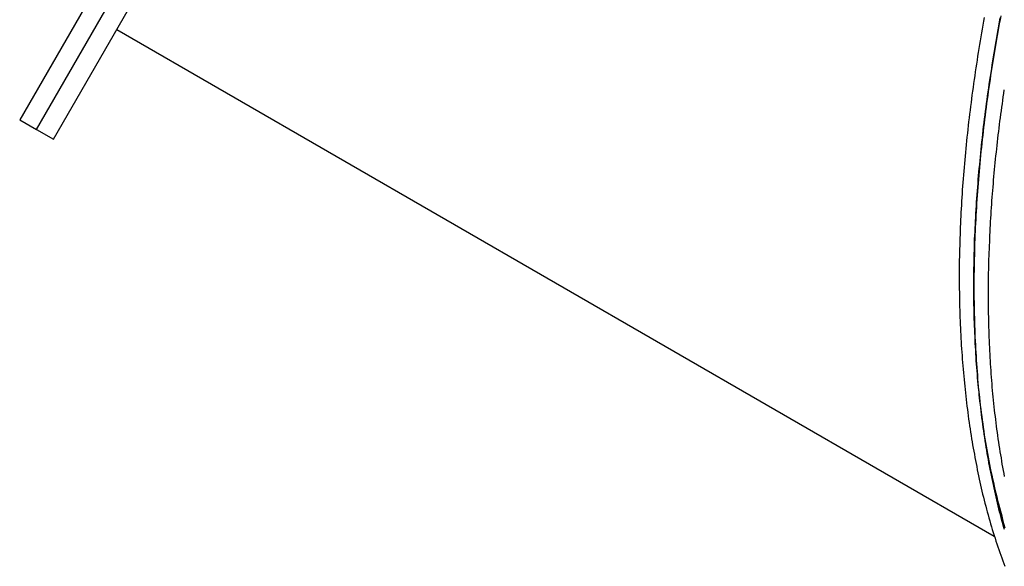
# Model space of a CAD drawing. Extents: x -61 to 61, y -19 to 19.
# Drawn here: x 25 to 28, y -5 to -4 of the extents above; entities that cross this region are included whole.
import ezdxf

# ---------------------------------------------------------------- set-up
doc = ezdxf.new("R2010")
doc.units = 0
doc.layers.get('0').update_dxf_attribs({"linetype": 'CONTINUOUS'})

msp = doc.modelspace()

# ---------------------------------------------------------------- linework, layer by layer
at = {"color": 0}
for points in [[(24.7398, -3.8693), (28.9522, 3.4268)], [(24.7398, -3.8693), (28.9522, 3.4268)], [(24.7398, -3.8693), (28.9522, 3.4268)], [(24.7398, -3.8693), (28.9522, 3.4268)], [(24.7398, -3.8693), (28.9522, 3.4268)], [(24.7398, -3.8693), (28.9522, 3.4268)], [(24.7398, -3.8693), (28.9522, 3.4268)], [(24.7398, -3.8693), (28.9522, 3.4268)], [(24.7398, -3.8693), (28.9522, 3.4268)], [(24.7398, -3.8693), (28.9522, 3.4268)], [(24.7398, -3.8693), (28.9522, 3.4268)], [(24.7398, -3.8693), (28.9522, 3.4268)], [(24.7398, -3.8693), (28.9522, 3.4268)], [(24.7398, -3.8693), (28.9522, 3.4268)], [(24.7398, -3.8693), (28.9522, 3.4268)], [(24.7398, -3.8693), (28.9522, 3.4268)], [(24.7398, -3.8693), (28.9522, 3.4268)], [(24.7398, -3.8693), (28.9522, 3.4268)], [(24.7398, -3.8693), (28.9522, 3.4268)], [(24.7398, -3.8693), (28.9522, 3.4268)], [(24.7398, -3.8693), (28.9522, 3.4268)], [(26.7418, -0.1611), (24.6356, -3.8091)], [(26.7418, -0.1611), (24.6356, -3.8091)], [(26.7418, -0.1611), (24.6356, -3.8091)], [(26.7418, -0.1611), (24.6356, -3.8091)], [(26.7418, -0.1611), (24.6356, -3.8091)], [(26.7418, -0.1611), (24.6356, -3.8091)], [(26.7418, -0.1611), (24.6356, -3.8091)], [(26.7418, -0.1611), (24.6356, -3.8091)], [(26.7418, -0.1611), (24.6356, -3.8091)], [(26.7418, -0.1611), (24.6356, -3.8091)], [(26.7418, -0.1611), (24.6356, -3.8091)], [(26.7418, -0.1611), (24.6356, -3.8091)], [(26.7418, -0.1611), (24.6356, -3.8091)], [(26.7418, -0.1611), (24.6356, -3.8091)], [(26.7418, -0.1611), (24.6356, -3.8091)], [(26.7418, -0.1611), (24.6356, -3.8091)], [(26.7418, -0.1611), (24.6356, -3.8091)], [(26.7418, -0.1611), (24.6356, -3.8091)], [(26.7418, -0.1611), (24.6356, -3.8091)], [(26.7418, -0.1611), (24.6356, -3.8091)], [(26.7418, -0.1611), (24.6356, -3.8091)], [(24.6877, -3.8392), (26.7939, -0.1912)], [(24.6877, -3.8392), (26.7939, -0.1912)], [(24.6877, -3.8392), (26.7939, -0.1912)], [(24.6877, -3.8392), (26.7939, -0.1912)], [(24.6877, -3.8392), (26.7939, -0.1912)], [(24.6877, -3.8392), (26.7939, -0.1912)], [(24.6877, -3.8392), (26.7939, -0.1912)], [(24.6877, -3.8392), (26.7939, -0.1912)], [(24.6877, -3.8392), (26.7939, -0.1912)], [(24.6877, -3.8392), (26.7939, -0.1912)], [(24.6877, -3.8392), (26.7939, -0.1912)], [(24.6877, -3.8392), (26.7939, -0.1912)], [(24.6877, -3.8392), (26.7939, -0.1912)], [(24.6877, -3.8392), (26.7939, -0.1912)], [(24.6877, -3.8392), (26.7939, -0.1912)], [(24.6877, -3.8392), (26.7939, -0.1912)], [(24.6877, -3.8392), (26.7939, -0.1912)], [(24.6877, -3.8392), (26.7939, -0.1912)], [(24.6877, -3.8392), (26.7939, -0.1912)], [(24.6877, -3.8392), (26.7939, -0.1912)], [(24.6877, -3.8392), (26.7939, -0.1912)], [(27.6623, -3.4885), (27.6599, -3.5005), (27.6577, -3.5128), (27.6553, -3.5251), (27.6532, -3.5374), (27.651, -3.5496), (27.6489, -3.5619), (27.6468, -3.5742), (27.6447, -3.5865), (27.6426, -3.5988), (27.6405, -3.6111), (27.6384, -3.6234), (27.6366, -3.6357), (27.6345, -3.648), (27.6327, -3.6603), (27.6308, -3.6726), (27.629, -3.685), (27.629, -3.685), (27.6272, -3.6973), (27.6254, -3.7096), (27.6236, -3.7219), (27.6219, -3.7342), (27.6201, -3.7465), (27.6186, -3.7588), (27.6169, -3.7711), (27.6154, -3.7835), (27.6137, -3.7958), (27.6122, -3.8081), (27.6107, -3.8204), (27.6092, -3.8329), (27.6077, -3.8452), (27.6064, -3.8575), (27.6049, -3.8698), (27.6037, -3.8824), (27.6037, -3.8824), (27.6022, -3.8947), (27.601, -3.907), (27.5998, -3.9193), (27.5986, -3.9316), (27.5974, -3.9439), (27.5963, -3.9562), (27.5951, -3.9685), (27.5942, -3.9809), (27.593, -3.9932), (27.5921, -4.0055), (27.5911, -4.0178), (27.5902, -4.0302), (27.5893, -4.0425), (27.5884, -4.0548), (27.5875, -4.0671), (27.5869, -4.0797), (27.5869, -4.0797), (27.586, -4.0917), (27.5854, -4.104), (27.5848, -4.1163), (27.5842, -4.1286), (27.5836, -4.1406), (27.5831, -4.1529), (27.5825, -4.1652), (27.5822, -4.1775), (27.5816, -4.1895), (27.5813, -4.2018), (27.581, -4.2141), (27.5807, -4.2264), (27.5804, -4.2386), (27.5801, -4.2509), (27.5798, -4.2632), (27.5798, -4.2755), (27.5798, -4.2755), (27.5795, -4.2875), (27.5795, -4.2995), (27.5795, -4.3115), (27.5795, -4.3235), (27.5795, -4.3355), (27.5795, -4.3475), (27.5795, -4.3595), (27.5798, -4.3718), (27.5798, -4.3838), (27.5801, -4.3958), (27.5804, -4.4078), (27.5807, -4.4198), (27.581, -4.4318), (27.5814, -4.4438), (27.5817, -4.4558), (27.5823, -4.4681), (27.5823, -4.4681), (27.5826, -4.4798), (27.5832, -4.4915), (27.5838, -4.5032), (27.5844, -4.5149), (27.585, -4.5266), (27.5858, -4.5383), (27.5865, -4.55), (27.5874, -4.5618), (27.5881, -4.5735), (27.589, -4.5852), (27.5899, -4.5969), (27.5908, -4.6086), (27.5917, -4.6203), (27.5928, -4.632), (27.5938, -4.6437), (27.595, -4.6557), (27.595, -4.6557), (27.5962, -4.6671), (27.5976, -4.6785), (27.5989, -4.6899), (27.6004, -4.7014), (27.6018, -4.7128), (27.6033, -4.7242), (27.6048, -4.7356), (27.6064, -4.7473), (27.6079, -4.7587), (27.6096, -4.7701), (27.6114, -4.7815), (27.6132, -4.793), (27.615, -4.8044), (27.6168, -4.8158), (27.6187, -4.8272), (27.6208, -4.8388), (27.6208, -4.8388), (27.6228, -4.8499), (27.6249, -4.861), (27.627, -4.8721), (27.6294, -4.8834), (27.6317, -4.8945), (27.6341, -4.9056), (27.6365, -4.9167), (27.6392, -4.928), (27.6416, -4.9389), (27.6443, -4.95), (27.647, -4.9611), (27.6498, -4.9722), (27.6525, -4.9831), (27.6554, -4.9942), (27.6584, -5.0053), (27.6615, -5.0164), (27.6615, -5.0164), (27.6639, -5.0266), (27.6665, -5.0368), (27.669, -5.047), (27.6717, -5.0573), (27.6743, -5.0675)], [(27.6112, -3.4932), (27.6091, -3.5053), (27.607, -3.5173), (27.6049, -3.5296), (27.6049, -3.5296), (27.6028, -3.5413), (27.6007, -3.5533), (27.5986, -3.5653), (27.5966, -3.5773), (27.5945, -3.5892), (27.5927, -3.6012), (27.5908, -3.6132), (27.589, -3.6252), (27.5871, -3.6372), (27.5853, -3.6492), (27.5835, -3.6612), (27.5817, -3.6732), (27.5799, -3.6852), (27.5783, -3.6972), (27.5765, -3.7092), (27.575, -3.7212), (27.575, -3.7212), (27.5733, -3.7329), (27.5718, -3.7446), (27.5703, -3.7563), (27.5688, -3.7682), (27.5673, -3.7799), (27.5658, -3.7917), (27.5643, -3.8034), (27.5631, -3.8154), (27.5616, -3.8271), (27.5604, -3.8389), (27.559, -3.8506), (27.5578, -3.8626), (27.5566, -3.8743), (27.5554, -3.8863), (27.5542, -3.898), (27.5532, -3.91), (27.5532, -3.91), (27.552, -3.9214), (27.551, -3.9331), (27.5498, -3.9445), (27.5489, -3.9562), (27.5479, -3.9676), (27.547, -3.9793), (27.5461, -3.9909), (27.5453, -4.0026), (27.5444, -4.014), (27.5435, -4.0257), (27.5426, -4.0373), (27.542, -4.049), (27.5412, -4.0604), (27.5406, -4.0721), (27.54, -4.0838), (27.5394, -4.0955), (27.5394, -4.0955), (27.5388, -4.1066), (27.5382, -4.118), (27.5376, -4.1291), (27.5373, -4.1405), (27.5367, -4.1516), (27.5364, -4.163), (27.5361, -4.1744), (27.5358, -4.1858), (27.5354, -4.1969), (27.5351, -4.2083), (27.5348, -4.2196), (27.5346, -4.231), (27.5343, -4.2421), (27.5343, -4.2535), (27.5342, -4.2649), (27.5342, -4.2763), (27.5342, -4.2763), (27.5341, -4.2871), (27.5341, -4.2982), (27.5341, -4.309), (27.5342, -4.3201), (27.5342, -4.3309), (27.5344, -4.342), (27.5345, -4.353), (27.5348, -4.3641), (27.5349, -4.3749), (27.5352, -4.386), (27.5355, -4.3968), (27.5358, -4.4079), (27.5361, -4.4187), (27.5366, -4.4298), (27.537, -4.4409), (27.5376, -4.452), (27.5376, -4.452), (27.5379, -4.4625), (27.5385, -4.473), (27.5391, -4.4835), (27.5397, -4.4943), (27.5403, -4.5048), (27.5411, -4.5153), (27.5417, -4.5258), (27.5426, -4.5366), (27.5432, -4.5471), (27.5441, -4.5576), (27.545, -4.5681), (27.5459, -4.5789), (27.5468, -4.5894), (27.5479, -4.6), (27.5489, -4.6105), (27.5501, -4.6213), (27.5501, -4.6213), (27.551, -4.6312), (27.5521, -4.6414), (27.5531, -4.6516), (27.5543, -4.6618), (27.5555, -4.6718), (27.5567, -4.682), (27.5579, -4.6922), (27.5592, -4.7024), (27.5604, -4.7123), (27.5618, -4.7225), (27.5631, -4.7326), (27.5646, -4.7428), (27.5661, -4.7527), (27.5676, -4.7629), (27.5691, -4.7731), (27.5708, -4.7833), (27.5708, -4.7833), (27.5723, -4.7929), (27.5738, -4.8025), (27.5753, -4.8121), (27.5771, -4.8217), (27.5788, -4.8313), (27.5806, -4.8409), (27.5824, -4.8505), (27.5842, -4.8601), (27.586, -4.8695), (27.5878, -4.8791), (27.5896, -4.8887), (27.5917, -4.8983), (27.5936, -4.9079), (27.5957, -4.9175), (27.5978, -4.9271), (27.5999, -4.9367), (27.5999, -4.9367), (27.602, -4.9457), (27.6041, -4.955), (27.6062, -4.964), (27.6086, -4.9733), (27.6109, -4.9823), (27.6133, -4.9916), (27.6157, -5.0006), (27.6182, -5.0099), (27.6206, -5.0189), (27.623, -5.028), (27.6254, -5.037), (27.6281, -5.0463), (27.6307, -5.0553), (27.6334, -5.0644), (27.6361, -5.0734), (27.6389, -5.0827), (27.6389, -5.0827), (27.6416, -5.0914), (27.6444, -5.1001), (27.6472, -5.1088), (27.6502, -5.1175), (27.6531, -5.1261), (27.6561, -5.1348), (27.6591, -5.1435), (27.6622, -5.1522), (27.6652, -5.1606), (27.6684, -5.1693), (27.6717, -5.1778), (27.675, -5.1865)], [(27.6734, -5.0726), (27.6707, -5.0633), (27.6683, -5.0543), (27.6659, -5.0453), (27.6635, -5.0363), (27.6611, -5.027), (27.6587, -5.018), (27.6563, -5.0088), (27.6542, -4.9998), (27.652, -4.9905), (27.6499, -4.9815), (27.6478, -4.9723), (27.6458, -4.9633), (27.6458, -4.9633), (27.6435, -4.9537), (27.6414, -4.9441), (27.6393, -4.9345), (27.6373, -4.9249), (27.6352, -4.9153), (27.6333, -4.9057), (27.6313, -4.8961), (27.6295, -4.8865), (27.6276, -4.8767), (27.6258, -4.8671), (27.624, -4.8575), (27.6223, -4.8479), (27.6205, -4.8382), (27.6189, -4.8286), (27.6174, -4.819), (27.6159, -4.8094), (27.6159, -4.8094), (27.6141, -4.7992), (27.6126, -4.789), (27.6111, -4.7788), (27.6096, -4.7689), (27.6081, -4.7587), (27.6067, -4.7485), (27.6053, -4.7383), (27.6041, -4.7284), (27.6027, -4.7182), (27.6015, -4.708), (27.6003, -4.6978), (27.5992, -4.6877), (27.598, -4.6775), (27.597, -4.6673), (27.5959, -4.6571), (27.595, -4.6472), (27.595, -4.6472), (27.5938, -4.6364), (27.5928, -4.6259), (27.5917, -4.6154), (27.5908, -4.6049), (27.5899, -4.5942), (27.589, -4.5837), (27.5881, -4.5732), (27.5875, -4.5627), (27.5866, -4.5519), (27.586, -4.5414), (27.5854, -4.5308), (27.5848, -4.5203), (27.5842, -4.5095), (27.5836, -4.499), (27.583, -4.4885), (27.5827, -4.478), (27.5827, -4.478), (27.5821, -4.4669), (27.5817, -4.4559), (27.5812, -4.4448), (27.5809, -4.434), (27.5805, -4.4229), (27.5802, -4.4121), (27.5799, -4.401), (27.5797, -4.3902), (27.5794, -4.3791), (27.5793, -4.3681), (27.5791, -4.357), (27.5791, -4.3462), (27.5791, -4.3351), (27.5791, -4.3243), (27.5791, -4.3132), (27.5793, -4.3024), (27.5793, -4.3024), (27.5793, -4.291), (27.5793, -4.2796), (27.5793, -4.2682), (27.5796, -4.2571), (27.5798, -4.2457), (27.5801, -4.2343), (27.5804, -4.2229), (27.5807, -4.2118), (27.581, -4.2004), (27.5813, -4.189), (27.5816, -4.1776), (27.5822, -4.1665), (27.5827, -4.1551), (27.5833, -4.144), (27.5839, -4.1326), (27.5845, -4.1215), (27.5845, -4.1215), (27.5851, -4.1098), (27.5857, -4.0981), (27.5863, -4.0864), (27.587, -4.075), (27.5876, -4.0633), (27.5885, -4.0518), (27.5894, -4.0401), (27.5903, -4.0287), (27.5911, -4.017), (27.592, -4.0054), (27.5929, -3.9937), (27.5939, -3.9823), (27.5948, -3.9706), (27.596, -3.9592), (27.5971, -3.9475), (27.5983, -3.9361), (27.5983, -3.9361), (27.5992, -3.9241), (27.6004, -3.9124), (27.6016, -3.9004), (27.6028, -3.8887), (27.604, -3.8767), (27.6054, -3.865), (27.6066, -3.8532), (27.6081, -3.8415), (27.6093, -3.8295), (27.6108, -3.8178), (27.6123, -3.806), (27.6138, -3.7943), (27.6153, -3.7823), (27.6169, -3.7706), (27.6184, -3.7589), (27.6202, -3.7472), (27.6202, -3.7472), (27.6217, -3.7352), (27.6234, -3.7232), (27.625, -3.7112), (27.6268, -3.6992), (27.6286, -3.6872), (27.6304, -3.6752), (27.6322, -3.6632), (27.6341, -3.6513), (27.6359, -3.6393), (27.6378, -3.6273), (27.6396, -3.6153), (27.6417, -3.6035), (27.6437, -3.5915), (27.6458, -3.5795), (27.6479, -3.5675), (27.6501, -3.5558), (27.6501, -3.5558), (27.6521, -3.5435), (27.6542, -3.5315), (27.6563, -3.5193), (27.6585, -3.5073), (27.6606, -3.495)], [(24.9354, -3.5305), (24.9354, -3.5305)], [(24.9354, -3.5305), (27.6421, -5.0932)], [(24.9354, -3.5305), (27.6421, -5.0932)], [(24.9354, -3.5305), (27.6421, -5.0932)], [(24.9354, -3.5305), (27.6421, -5.0932)], [(24.9354, -3.5305), (27.6421, -5.0932)], [(24.9354, -3.5305), (27.6421, -5.0932)], [(24.9354, -3.5305), (27.6421, -5.0932)], [(24.9354, -3.5305), (27.6421, -5.0932)], [(24.9354, -3.5305), (27.6421, -5.0932)], [(24.9354, -3.5305), (27.6421, -5.0932)], [(24.9354, -3.5305), (27.6421, -5.0932)], [(24.9354, -3.5305), (27.6421, -5.0932)], [(24.9354, -3.5305), (27.6421, -5.0932)], [(24.9354, -3.5305), (27.6421, -5.0932)], [(24.9354, -3.5305), (27.6421, -5.0932)], [(24.9354, -3.5305), (27.6421, -5.0932)], [(24.9354, -3.5305), (27.6421, -5.0932)], [(24.9354, -3.5305), (27.6421, -5.0932)], [(24.9354, -3.5305), (27.6421, -5.0932)], [(24.9354, -3.5305), (27.6421, -5.0932)], [(24.9354, -3.5305), (27.6421, -5.0932)], [(27.674, -4.91), (27.6722, -4.9004), (27.6704, -4.8908), (27.6687, -4.8812), (27.6669, -4.8716), (27.6654, -4.862), (27.6639, -4.8524), (27.6624, -4.8429), (27.6624, -4.8429), (27.6606, -4.833), (27.6591, -4.8231), (27.6576, -4.8132), (27.6561, -4.8033), (27.6546, -4.7934), (27.6531, -4.7835), (27.6517, -4.7736), (27.6505, -4.7639), (27.649, -4.7539), (27.6478, -4.744), (27.6466, -4.7341), (27.6454, -4.7242), (27.6442, -4.7143), (27.6432, -4.7044), (27.6421, -4.6945), (27.6412, -4.6846), (27.6412, -4.6846), (27.64, -4.6744), (27.639, -4.6642), (27.6379, -4.654), (27.637, -4.6438), (27.6361, -4.6336), (27.6352, -4.6234), (27.6343, -4.6132), (27.6337, -4.6032), (27.6328, -4.593), (27.6322, -4.5828), (27.6315, -4.5726), (27.6309, -4.5624), (27.6303, -4.5522), (27.6297, -4.542), (27.6291, -4.5318), (27.6288, -4.5219), (27.6288, -4.5219), (27.6282, -4.5114), (27.6276, -4.5009), (27.627, -4.4904), (27.6267, -4.4802), (27.6263, -4.4697), (27.626, -4.4594), (27.6257, -4.4489), (27.6254, -4.4387), (27.6251, -4.4282), (27.6248, -4.4177), (27.6245, -4.4072), (27.6245, -4.397), (27.6244, -4.3865), (27.6244, -4.3763), (27.6244, -4.3658), (27.6244, -4.3556), (27.6244, -4.3556), (27.6243, -4.3448), (27.6243, -4.3343), (27.6243, -4.3238), (27.6244, -4.3133), (27.6244, -4.3027), (27.6246, -4.2922), (27.6247, -4.2817), (27.625, -4.2712), (27.6252, -4.2604), (27.6255, -4.2499), (27.6258, -4.2394), (27.6261, -4.2289), (27.6264, -4.2184), (27.6269, -4.2079), (27.6273, -4.1974), (27.6279, -4.1869), (27.6279, -4.1869), (27.6282, -4.1761), (27.6287, -4.1656), (27.6291, -4.1548), (27.6297, -4.1443), (27.6303, -4.1335), (27.6309, -4.123), (27.6315, -4.1122), (27.6322, -4.1017), (27.6328, -4.0909), (27.6335, -4.0804), (27.6341, -4.0696), (27.635, -4.0591), (27.6358, -4.0483), (27.6367, -4.0378), (27.6376, -4.0271), (27.6385, -4.0166), (27.6385, -4.0166), (27.6393, -4.0058), (27.6402, -3.995), (27.6411, -3.9842), (27.6421, -3.9737), (27.643, -3.9629), (27.6441, -3.9523), (27.6451, -3.9415), (27.6463, -3.931), (27.6473, -3.9202), (27.6485, -3.9095), (27.6497, -3.8987), (27.6509, -3.8882), (27.6521, -3.8774), (27.6533, -3.8669), (27.6545, -3.8561), (27.656, -3.8456), (27.656, -3.8456), (27.6572, -3.8348), (27.6585, -3.824), (27.6597, -3.8132), (27.6612, -3.8027), (27.6625, -3.7919), (27.664, -3.7813), (27.6655, -3.7705), (27.667, -3.76), (27.6685, -3.7492), (27.67, -3.7385), (27.6715, -3.7277), (27.6731, -3.7172)], [(24.6356, -3.8091), (24.6356, -3.8091)], [(24.6356, -3.8091), (24.6356, -3.8091)], [(24.6356, -3.8091), (24.6877, -3.8392)], [(24.6356, -3.8091), (24.6877, -3.8392)], [(24.6356, -3.8091), (24.6877, -3.8392)], [(24.6356, -3.8091), (24.6877, -3.8392)], [(24.6356, -3.8091), (24.6877, -3.8392)], [(24.6356, -3.8091), (24.6877, -3.8392)], [(24.6356, -3.8091), (24.6877, -3.8392)], [(24.6356, -3.8091), (24.6877, -3.8392)], [(24.6356, -3.8091), (24.6877, -3.8392)], [(24.6356, -3.8091), (24.6877, -3.8392)], [(24.6356, -3.8091), (24.6877, -3.8392)], [(24.6356, -3.8091), (24.6877, -3.8392)], [(24.6356, -3.8091), (24.6877, -3.8392)], [(24.6356, -3.8091), (24.6877, -3.8392)], [(24.6356, -3.8091), (24.6877, -3.8392)], [(24.6356, -3.8091), (24.6877, -3.8392)], [(24.6356, -3.8091), (24.6877, -3.8392)], [(24.6356, -3.8091), (24.6877, -3.8392)], [(24.6356, -3.8091), (24.6877, -3.8392)], [(24.6356, -3.8091), (24.6877, -3.8392)], [(24.6356, -3.8091), (24.6877, -3.8392)], [(24.6877, -3.8392), (24.6877, -3.8392)], [(24.6877, -3.8392), (24.7398, -3.8693)], [(24.6877, -3.8392), (24.7398, -3.8693)], [(24.6877, -3.8392), (24.7398, -3.8693)], [(24.6877, -3.8392), (24.7398, -3.8693)], [(24.6877, -3.8392), (24.7398, -3.8693)], [(24.6877, -3.8392), (24.7398, -3.8693)], [(24.6877, -3.8392), (24.7398, -3.8693)], [(24.6877, -3.8392), (24.7398, -3.8693)], [(24.6877, -3.8392), (24.7398, -3.8693)], [(24.6877, -3.8392), (24.7398, -3.8693)], [(24.6877, -3.8392), (24.7398, -3.8693)], [(24.6877, -3.8392), (24.7398, -3.8693)], [(24.6877, -3.8392), (24.7398, -3.8693)], [(24.6877, -3.8392), (24.7398, -3.8693)], [(24.6877, -3.8392), (24.7398, -3.8693)], [(24.6877, -3.8392), (24.7398, -3.8693)], [(24.6877, -3.8392), (24.7398, -3.8693)], [(24.6877, -3.8392), (24.7398, -3.8693)], [(24.6877, -3.8392), (24.7398, -3.8693)], [(24.6877, -3.8392), (24.7398, -3.8693)], [(24.6877, -3.8392), (24.7398, -3.8693)], [(24.6877, -3.8392), (24.6877, -3.8392)], [(24.6877, -3.8392), (24.6877, -3.8392)], [(24.7398, -3.8693), (24.7398, -3.8693)], [(24.7398, -3.8693), (24.7398, -3.8693)], [(27.6421, -5.0932), (27.6421, -5.0932)]]:
    msp.add_lwpolyline(points, dxfattribs=at)

doc.saveas('drawing.dxf')
